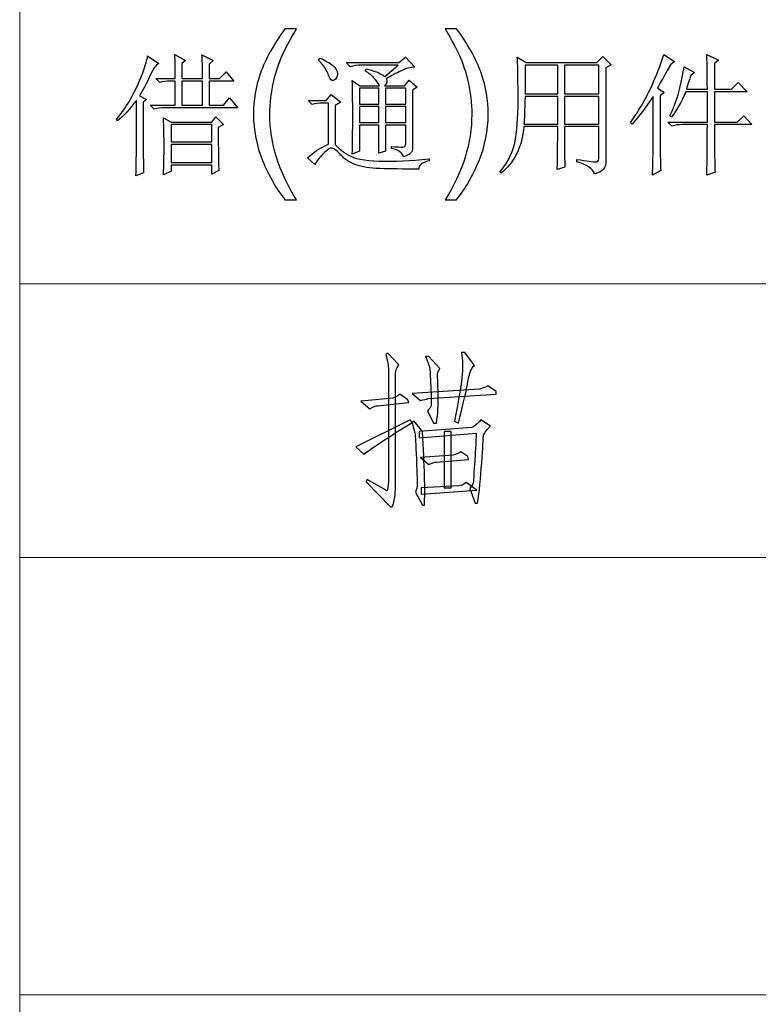
# Model space of a CAD drawing. Units: millimetres. Extents: x 958 to 3026, y 447 to 1692.
# Drawn here: x 2216 to 2265, y 742 to 806 of the extents above; entities that cross this region are included whole.
import ezdxf

# ---------------------------------------------------------------- set-up
doc = ezdxf.new("R2010")
doc.units = ezdxf.units.MM
doc.layers.add('layer 1', color=7, linetype='Continuous')

msp = doc.modelspace()

# ---------------------------------------------------------------- linework, layer by layer
at = {"layer": 'layer 1', "color": 1, "lineweight": 9}
for points in [[(2216.288, 1558.138), (2216.288, 1558.138), (2216.288, 490.649), (2216.288, 490.649)], [(2312.676, 788.971), (2312.676, 788.971), (2216.288, 788.971), (2216.288, 788.971)], [(2312.676, 770.999), (2312.676, 770.999), (2216.288, 770.999), (2216.288, 770.999)], [(2312.676, 742.246), (2312.676, 742.246), (2216.288, 742.246), (2216.288, 742.246)]]:
    msp.add_open_spline(points, degree=3, dxfattribs=at)
at = {"layer": 'layer 1', "color": 1}
for points, knots in [([(2233.712, 794.501), (2233.132, 795.232), (2232.641, 796.09), (2232.241, 797.07), (2232.241, 797.07), (2231.84, 798.053), (2231.639, 799.068), (2231.639, 800.12), (2231.639, 800.12), (2231.639, 801.047), (2231.788, 801.934), (2232.089, 802.783), (2232.089, 802.783), (2232.44, 803.768), (2232.98, 804.748), (2233.712, 805.725), (2233.712, 805.725), (2233.712, 805.725), (2234.465, 805.725), (2234.465, 805.725), (2234.465, 805.725), (2233.995, 804.916), (2233.684, 804.338), (2233.532, 803.991), (2233.532, 803.991), (2233.293, 803.455), (2233.108, 802.893), (2232.97, 802.309), (2232.97, 802.309), (2232.803, 801.581), (2232.719, 800.85), (2232.719, 800.114), (2232.719, 800.114), (2232.719, 798.24), (2233.301, 796.371), (2234.465, 794.501), (2234.465, 794.501), (2234.465, 794.501), (2233.712, 794.501), (2233.712, 794.501)], [0, 0, 0, 0, 0.1, 0.1, 0.1, 0.1, 0.2, 0.2, 0.2, 0.2, 0.3, 0.3, 0.3, 0.3, 0.4, 0.4, 0.4, 0.4, 0.5, 0.5, 0.5, 0.5, 0.6, 0.6, 0.6, 0.6, 0.7, 0.7, 0.7, 0.7, 0.8, 0.8, 0.8, 0.8, 0.9, 0.9, 0.9, 0.9, 1, 1, 1, 1]), ([(2244.986, 794.501), (2244.986, 794.501), (2244.232, 794.501), (2244.232, 794.501), (2244.232, 794.501), (2245.396, 796.371), (2245.978, 798.24), (2245.978, 800.114), (2245.978, 800.114), (2245.978, 800.846), (2245.894, 801.571), (2245.727, 802.293), (2245.727, 802.293), (2245.596, 802.875), (2245.41, 803.437), (2245.173, 803.973), (2245.173, 803.973), (2245.022, 804.324), (2244.709, 804.908), (2244.232, 805.725), (2244.232, 805.725), (2244.232, 805.725), (2244.986, 805.725), (2244.986, 805.725), (2244.986, 805.725), (2245.717, 804.748), (2246.259, 803.768), (2246.61, 802.783), (2246.61, 802.783), (2246.909, 801.934), (2247.059, 801.047), (2247.059, 800.12), (2247.059, 800.12), (2247.059, 799.068), (2246.857, 798.053), (2246.455, 797.07), (2246.455, 797.07), (2246.052, 796.09), (2245.562, 795.232), (2244.986, 794.501)], [0, 0, 0, 0, 0.1, 0.1, 0.1, 0.1, 0.2, 0.2, 0.2, 0.2, 0.3, 0.3, 0.3, 0.3, 0.4, 0.4, 0.4, 0.4, 0.5, 0.5, 0.5, 0.5, 0.6, 0.6, 0.6, 0.6, 0.7, 0.7, 0.7, 0.7, 0.8, 0.8, 0.8, 0.8, 0.9, 0.9, 0.9, 0.9, 1, 1, 1, 1]), ([(2224.625, 801.089), (2224.625, 801.089), (2224.154, 801.324), (2224.154, 801.324), (2224.154, 801.324), (2224.401, 801.727), (2224.625, 802.159), (2224.827, 802.618), (2224.827, 802.618), (2225.028, 803.079), (2225.23, 803.353), (2225.433, 803.444), (2225.433, 803.444), (2225.433, 803.444), (2224.692, 803.948), (2224.692, 803.948), (2224.692, 803.948), (2224.669, 803.679), (2224.485, 803.118), (2224.137, 802.265), (2224.137, 802.265), (2223.789, 801.414), (2223.291, 800.584), (2222.64, 799.777), (2222.64, 799.777), (2222.64, 799.777), (2222.707, 799.677), (2222.707, 799.677), (2222.707, 799.677), (2223.112, 800.012), (2223.527, 800.46), (2223.952, 801.021), (2223.952, 801.021), (2223.952, 801.021), (2223.952, 797.725), (2223.952, 797.725), (2223.952, 797.725), (2223.952, 797.366), (2223.942, 796.816), (2223.919, 796.077), (2223.919, 796.077), (2223.919, 796.077), (2224.424, 796.278), (2224.424, 796.278), (2224.424, 796.278), (2224.401, 797.354), (2224.389, 798.139), (2224.389, 798.633), (2224.389, 798.633), (2224.389, 798.633), (2224.389, 800.921), (2224.389, 800.921), (2224.389, 800.921), (2224.389, 800.921), (2224.625, 801.089), (2224.625, 801.089)], [0, 0, 0, 0, 0.071429, 0.071429, 0.071429, 0.071429, 0.142857, 0.142857, 0.142857, 0.142857, 0.214286, 0.214286, 0.214286, 0.214286, 0.285714, 0.285714, 0.285714, 0.285714, 0.357143, 0.357143, 0.357143, 0.357143, 0.428571, 0.428571, 0.428571, 0.428571, 0.5, 0.5, 0.5, 0.5, 0.571429, 0.571429, 0.571429, 0.571429, 0.642857, 0.642857, 0.642857, 0.642857, 0.714286, 0.714286, 0.714286, 0.714286, 0.785714, 0.785714, 0.785714, 0.785714, 0.857143, 0.857143, 0.857143, 0.857143, 0.928571, 0.928571, 0.928571, 0.928571, 1, 1, 1, 1]), ([(2226.509, 802.468), (2226.509, 802.468), (2225.23, 802.468), (2225.23, 802.468), (2225.23, 802.468), (2225.23, 802.468), (2225.5, 802.198), (2225.5, 802.198), (2225.5, 802.198), (2225.701, 802.265), (2225.925, 802.3), (2226.172, 802.3), (2226.172, 802.3), (2226.172, 802.3), (2226.509, 802.3), (2226.509, 802.3), (2226.509, 802.3), (2226.509, 802.3), (2226.509, 800.718), (2226.509, 800.718), (2226.509, 800.718), (2226.509, 800.718), (2224.86, 800.718), (2224.86, 800.718), (2224.86, 800.718), (2224.86, 800.718), (2225.13, 800.45), (2225.13, 800.45), (2225.13, 800.45), (2225.331, 800.518), (2225.556, 800.55), (2225.803, 800.55), (2225.803, 800.55), (2225.803, 800.55), (2230.612, 800.55), (2230.612, 800.55), (2230.612, 800.55), (2230.612, 800.55), (2230.074, 801.189), (2230.074, 801.189), (2230.074, 801.189), (2230.074, 801.189), (2229.671, 800.718), (2229.671, 800.718), (2229.671, 800.718), (2229.671, 800.718), (2228.729, 800.718), (2228.729, 800.718), (2228.729, 800.718), (2228.729, 800.718), (2228.729, 802.3), (2228.729, 802.3), (2228.729, 802.3), (2228.729, 802.3), (2230.344, 802.3), (2230.344, 802.3), (2230.344, 802.3), (2230.344, 802.3), (2229.839, 802.906), (2229.839, 802.906), (2229.839, 802.906), (2229.839, 802.906), (2229.401, 802.468), (2229.401, 802.468), (2229.401, 802.468), (2229.401, 802.468), (2228.729, 802.468), (2228.729, 802.468), (2228.729, 802.468), (2228.729, 802.468), (2228.729, 803.409), (2228.729, 803.409), (2228.729, 803.409), (2228.729, 803.409), (2228.998, 803.645), (2228.998, 803.645), (2228.998, 803.645), (2228.998, 803.645), (2228.257, 804.015), (2228.257, 804.015), (2228.257, 804.015), (2228.28, 803.768), (2228.292, 803.253), (2228.292, 802.468), (2228.292, 802.468), (2228.292, 802.468), (2226.945, 802.468), (2226.945, 802.468), (2226.945, 802.468), (2226.945, 802.468), (2226.945, 803.444), (2226.945, 803.444), (2226.945, 803.444), (2226.945, 803.444), (2227.181, 803.645), (2227.181, 803.645), (2227.181, 803.645), (2227.181, 803.645), (2226.475, 804.048), (2226.475, 804.048), (2226.475, 804.048), (2226.498, 803.6), (2226.509, 803.074), (2226.509, 802.468)], [0, 0, 0, 0, 0.038462, 0.038462, 0.038462, 0.038462, 0.076923, 0.076923, 0.076923, 0.076923, 0.115385, 0.115385, 0.115385, 0.115385, 0.153846, 0.153846, 0.153846, 0.153846, 0.192308, 0.192308, 0.192308, 0.192308, 0.230769, 0.230769, 0.230769, 0.230769, 0.269231, 0.269231, 0.269231, 0.269231, 0.307692, 0.307692, 0.307692, 0.307692, 0.346154, 0.346154, 0.346154, 0.346154, 0.384615, 0.384615, 0.384615, 0.384615, 0.423077, 0.423077, 0.423077, 0.423077, 0.461538, 0.461538, 0.461538, 0.461538, 0.5, 0.5, 0.5, 0.5, 0.538462, 0.538462, 0.538462, 0.538462, 0.576923, 0.576923, 0.576923, 0.576923, 0.615385, 0.615385, 0.615385, 0.615385, 0.653846, 0.653846, 0.653846, 0.653846, 0.692308, 0.692308, 0.692308, 0.692308, 0.730769, 0.730769, 0.730769, 0.730769, 0.769231, 0.769231, 0.769231, 0.769231, 0.807692, 0.807692, 0.807692, 0.807692, 0.846154, 0.846154, 0.846154, 0.846154, 0.884615, 0.884615, 0.884615, 0.884615, 0.923077, 0.923077, 0.923077, 0.923077, 0.961538, 0.961538, 0.961538, 0.961538, 1, 1, 1, 1]), ([(2235.907, 803.679), (2236.265, 803.297), (2236.489, 802.961), (2236.58, 802.67), (2236.58, 802.67), (2236.669, 802.378), (2236.786, 802.271), (2236.933, 802.35), (2236.933, 802.35), (2237.079, 802.429), (2237.151, 802.568), (2237.151, 802.771), (2237.151, 802.771), (2237.151, 802.972), (2237.05, 803.157), (2236.848, 803.326), (2236.848, 803.326), (2236.647, 803.494), (2236.366, 803.656), (2236.007, 803.813), (2236.007, 803.813), (2236.007, 803.813), (2235.907, 803.679), (2235.907, 803.679)], [0, 0, 0, 0, 0.166667, 0.166667, 0.166667, 0.166667, 0.333333, 0.333333, 0.333333, 0.333333, 0.5, 0.5, 0.5, 0.5, 0.666667, 0.666667, 0.666667, 0.666667, 0.833333, 0.833333, 0.833333, 0.833333, 1, 1, 1, 1]), ([(2240.717, 797.994), (2240.717, 797.994), (2240.717, 797.86), (2240.717, 797.86), (2240.717, 797.86), (2241.188, 797.769), (2241.446, 797.59), (2241.491, 797.321), (2241.491, 797.321), (2241.894, 797.433), (2242.096, 797.636), (2242.096, 797.927), (2242.096, 797.927), (2242.096, 797.927), (2242.096, 801.694), (2242.096, 801.694), (2242.096, 801.694), (2242.096, 801.694), (2242.399, 801.895), (2242.399, 801.895), (2242.399, 801.895), (2242.399, 801.895), (2241.861, 802.367), (2241.861, 802.367), (2241.861, 802.367), (2241.861, 802.367), (2241.558, 801.997), (2241.558, 801.997), (2241.558, 801.997), (2241.558, 801.997), (2240.247, 801.997), (2240.247, 801.997), (2240.247, 801.997), (2240.403, 802.132), (2240.447, 802.288), (2240.38, 802.468), (2240.38, 802.468), (2240.694, 802.647), (2241.014, 802.815), (2241.339, 802.972), (2241.339, 802.972), (2241.664, 803.129), (2241.962, 803.208), (2242.23, 803.208), (2242.23, 803.208), (2242.23, 803.208), (2241.626, 803.88), (2241.626, 803.88), (2241.626, 803.88), (2241.626, 803.88), (2241.188, 803.51), (2241.188, 803.51), (2241.188, 803.51), (2241.188, 803.51), (2237.723, 803.51), (2237.723, 803.51), (2237.723, 803.51), (2237.723, 803.51), (2237.992, 803.242), (2237.992, 803.242), (2237.992, 803.242), (2238.194, 803.309), (2238.453, 803.342), (2238.765, 803.342), (2238.765, 803.342), (2238.765, 803.342), (2241.153, 803.342), (2241.153, 803.342), (2241.153, 803.342), (2241.153, 803.342), (2240.279, 802.603), (2240.279, 802.603), (2240.279, 802.603), (2239.944, 802.827), (2239.529, 802.995), (2239.035, 803.106), (2239.035, 803.106), (2239.035, 803.106), (2238.968, 802.972), (2238.968, 802.972), (2238.968, 802.972), (2239.215, 802.815), (2239.411, 802.665), (2239.556, 802.518), (2239.556, 802.518), (2239.702, 802.372), (2239.82, 802.198), (2239.909, 801.997), (2239.909, 801.997), (2239.909, 801.997), (2238.632, 801.997), (2238.632, 801.997), (2238.632, 801.997), (2238.632, 801.997), (2238.127, 802.333), (2238.127, 802.333), (2238.127, 802.333), (2238.15, 801.818), (2238.16, 801.044), (2238.16, 800.012), (2238.16, 800.012), (2238.16, 798.98), (2238.15, 798.139), (2238.127, 797.489), (2238.127, 797.489), (2238.127, 797.489), (2238.597, 797.692), (2238.597, 797.692), (2238.597, 797.692), (2238.597, 797.692), (2238.597, 799.407), (2238.597, 799.407), (2238.597, 799.407), (2238.597, 799.407), (2239.876, 799.407), (2239.876, 799.407), (2239.876, 799.407), (2239.876, 799.407), (2239.876, 797.557), (2239.876, 797.557), (2239.876, 797.557), (2239.876, 797.557), (2240.313, 797.692), (2240.313, 797.692), (2240.313, 797.692), (2240.313, 797.692), (2240.313, 799.407), (2240.313, 799.407), (2240.313, 799.407), (2240.313, 799.407), (2241.659, 799.407), (2241.659, 799.407), (2241.659, 799.407), (2241.659, 799.407), (2241.659, 798.297), (2241.659, 798.297), (2241.659, 798.297), (2241.659, 798.072), (2241.585, 797.96), (2241.441, 797.96), (2241.441, 797.96), (2241.294, 797.96), (2241.053, 797.972), (2240.717, 797.994)], [0, 0, 0, 0, 0.027778, 0.027778, 0.027778, 0.027778, 0.055556, 0.055556, 0.055556, 0.055556, 0.083333, 0.083333, 0.083333, 0.083333, 0.111111, 0.111111, 0.111111, 0.111111, 0.138889, 0.138889, 0.138889, 0.138889, 0.166667, 0.166667, 0.166667, 0.166667, 0.194444, 0.194444, 0.194444, 0.194444, 0.222222, 0.222222, 0.222222, 0.222222, 0.25, 0.25, 0.25, 0.25, 0.277778, 0.277778, 0.277778, 0.277778, 0.305556, 0.305556, 0.305556, 0.305556, 0.333333, 0.333333, 0.333333, 0.333333, 0.361111, 0.361111, 0.361111, 0.361111, 0.388889, 0.388889, 0.388889, 0.388889, 0.416667, 0.416667, 0.416667, 0.416667, 0.444444, 0.444444, 0.444444, 0.444444, 0.472222, 0.472222, 0.472222, 0.472222, 0.5, 0.5, 0.5, 0.5, 0.527778, 0.527778, 0.527778, 0.527778, 0.555556, 0.555556, 0.555556, 0.555556, 0.583333, 0.583333, 0.583333, 0.583333, 0.611111, 0.611111, 0.611111, 0.611111, 0.638889, 0.638889, 0.638889, 0.638889, 0.666667, 0.666667, 0.666667, 0.666667, 0.694444, 0.694444, 0.694444, 0.694444, 0.722222, 0.722222, 0.722222, 0.722222, 0.75, 0.75, 0.75, 0.75, 0.777778, 0.777778, 0.777778, 0.777778, 0.805556, 0.805556, 0.805556, 0.805556, 0.833333, 0.833333, 0.833333, 0.833333, 0.861111, 0.861111, 0.861111, 0.861111, 0.888889, 0.888889, 0.888889, 0.888889, 0.916667, 0.916667, 0.916667, 0.916667, 0.944444, 0.944444, 0.944444, 0.944444, 0.972222, 0.972222, 0.972222, 0.972222, 1, 1, 1, 1]), ([(2252.873, 797.153), (2252.873, 797.153), (2252.873, 796.985), (2252.873, 796.985), (2252.873, 796.985), (2253.523, 796.828), (2253.916, 796.559), (2254.05, 796.178), (2254.05, 796.178), (2254.341, 796.289), (2254.538, 796.402), (2254.638, 796.513), (2254.638, 796.513), (2254.74, 796.627), (2254.79, 796.816), (2254.79, 797.086), (2254.79, 797.086), (2254.79, 797.086), (2254.79, 803.174), (2254.79, 803.174), (2254.79, 803.174), (2254.79, 803.174), (2255.126, 803.376), (2255.126, 803.376), (2255.126, 803.376), (2255.126, 803.376), (2254.588, 803.914), (2254.588, 803.914), (2254.588, 803.914), (2254.588, 803.914), (2254.185, 803.51), (2254.185, 803.51), (2254.185, 803.51), (2254.185, 803.51), (2249.543, 803.51), (2249.543, 803.51), (2249.543, 803.51), (2249.543, 803.51), (2248.971, 803.88), (2248.971, 803.88), (2248.971, 803.88), (2248.994, 803.454), (2249.011, 802.647), (2249.021, 801.459), (2249.021, 801.459), (2249.032, 800.271), (2248.977, 799.289), (2248.853, 798.515), (2248.853, 798.515), (2248.73, 797.742), (2248.388, 797.007), (2247.827, 796.312), (2247.827, 796.312), (2247.827, 796.312), (2247.894, 796.245), (2247.894, 796.245), (2247.894, 796.245), (2248.77, 796.94), (2249.274, 797.96), (2249.409, 799.306), (2249.409, 799.306), (2249.409, 799.306), (2251.629, 799.306), (2251.629, 799.306), (2251.629, 799.306), (2251.629, 798.7), (2251.617, 797.759), (2251.594, 796.48), (2251.594, 796.48), (2251.594, 796.48), (2252.099, 796.648), (2252.099, 796.648), (2252.099, 796.648), (2252.077, 796.963), (2252.067, 797.848), (2252.067, 799.306), (2252.067, 799.306), (2252.067, 799.306), (2254.32, 799.306), (2254.32, 799.306), (2254.32, 799.306), (2254.32, 799.306), (2254.32, 797.187), (2254.32, 797.187), (2254.32, 797.187), (2254.32, 797.052), (2254.246, 796.985), (2254.1, 796.985), (2254.1, 796.985), (2253.955, 796.985), (2253.546, 797.042), (2252.873, 797.153)], [0, 0, 0, 0, 0.043478, 0.043478, 0.043478, 0.043478, 0.086957, 0.086957, 0.086957, 0.086957, 0.130435, 0.130435, 0.130435, 0.130435, 0.173913, 0.173913, 0.173913, 0.173913, 0.217391, 0.217391, 0.217391, 0.217391, 0.26087, 0.26087, 0.26087, 0.26087, 0.304348, 0.304348, 0.304348, 0.304348, 0.347826, 0.347826, 0.347826, 0.347826, 0.391304, 0.391304, 0.391304, 0.391304, 0.434783, 0.434783, 0.434783, 0.434783, 0.478261, 0.478261, 0.478261, 0.478261, 0.521739, 0.521739, 0.521739, 0.521739, 0.565217, 0.565217, 0.565217, 0.565217, 0.608696, 0.608696, 0.608696, 0.608696, 0.652174, 0.652174, 0.652174, 0.652174, 0.695652, 0.695652, 0.695652, 0.695652, 0.73913, 0.73913, 0.73913, 0.73913, 0.782609, 0.782609, 0.782609, 0.782609, 0.826087, 0.826087, 0.826087, 0.826087, 0.869565, 0.869565, 0.869565, 0.869565, 0.913043, 0.913043, 0.913043, 0.913043, 0.956522, 0.956522, 0.956522, 0.956522, 1, 1, 1, 1]), ([(2257.851, 796.11), (2257.851, 796.11), (2258.39, 796.413), (2258.39, 796.413), (2258.39, 796.413), (2258.367, 796.951), (2258.355, 797.422), (2258.355, 797.827), (2258.355, 797.827), (2258.355, 797.827), (2258.355, 801.324), (2258.355, 801.324), (2258.355, 801.324), (2258.355, 801.324), (2258.625, 801.559), (2258.625, 801.559), (2258.625, 801.559), (2258.625, 801.559), (2258.187, 801.862), (2258.187, 801.862), (2258.187, 801.862), (2258.322, 802.109), (2258.602, 802.613), (2259.028, 803.376), (2259.028, 803.376), (2259.028, 803.376), (2259.298, 803.577), (2259.298, 803.577), (2259.298, 803.577), (2259.298, 803.577), (2258.591, 804.048), (2258.591, 804.048), (2258.591, 804.048), (2258.367, 803.33), (2258.109, 802.659), (2257.817, 802.03), (2257.817, 802.03), (2257.526, 801.403), (2257.263, 800.898), (2257.028, 800.518), (2257.028, 800.518), (2256.791, 800.136), (2256.584, 799.822), (2256.405, 799.575), (2256.405, 799.575), (2256.405, 799.575), (2256.505, 799.474), (2256.505, 799.474), (2256.505, 799.474), (2256.843, 799.81), (2257.302, 800.416), (2257.885, 801.291), (2257.885, 801.291), (2257.885, 801.291), (2257.885, 797.725), (2257.885, 797.725), (2257.885, 797.725), (2257.885, 797.344), (2257.873, 796.806), (2257.851, 796.11)], [0, 0, 0, 0, 0.066667, 0.066667, 0.066667, 0.066667, 0.133333, 0.133333, 0.133333, 0.133333, 0.2, 0.2, 0.2, 0.2, 0.266667, 0.266667, 0.266667, 0.266667, 0.333333, 0.333333, 0.333333, 0.333333, 0.4, 0.4, 0.4, 0.4, 0.466667, 0.466667, 0.466667, 0.466667, 0.533333, 0.533333, 0.533333, 0.533333, 0.6, 0.6, 0.6, 0.6, 0.666667, 0.666667, 0.666667, 0.666667, 0.733333, 0.733333, 0.733333, 0.733333, 0.8, 0.8, 0.8, 0.8, 0.866667, 0.866667, 0.866667, 0.866667, 0.933333, 0.933333, 0.933333, 0.933333, 1, 1, 1, 1]), ([(2261.451, 801.762), (2261.451, 801.762), (2260.072, 801.762), (2260.072, 801.762), (2260.072, 801.762), (2260.161, 802.075), (2260.261, 802.378), (2260.375, 802.67), (2260.375, 802.67), (2260.375, 802.67), (2260.61, 802.871), (2260.61, 802.871), (2260.61, 802.871), (2260.61, 802.871), (2259.937, 803.242), (2259.937, 803.242), (2259.937, 803.242), (2259.825, 802.591), (2259.707, 802.036), (2259.584, 801.577), (2259.584, 801.577), (2259.46, 801.116), (2259.264, 800.595), (2258.995, 800.012), (2258.995, 800.012), (2258.995, 800.012), (2259.096, 799.945), (2259.096, 799.945), (2259.096, 799.945), (2259.432, 800.371), (2259.746, 800.921), (2260.037, 801.594), (2260.037, 801.594), (2260.037, 801.594), (2261.451, 801.594), (2261.451, 801.594), (2261.451, 801.594), (2261.451, 801.594), (2261.451, 799.609), (2261.451, 799.609), (2261.451, 799.609), (2261.451, 799.609), (2258.86, 799.609), (2258.86, 799.609), (2258.86, 799.609), (2258.86, 799.609), (2259.129, 799.339), (2259.129, 799.339), (2259.129, 799.339), (2259.331, 799.407), (2259.555, 799.441), (2259.802, 799.441), (2259.802, 799.441), (2259.802, 799.441), (2261.451, 799.441), (2261.451, 799.441), (2261.451, 799.441), (2261.451, 798.319), (2261.439, 797.209), (2261.416, 796.11), (2261.416, 796.11), (2261.416, 796.11), (2261.955, 796.312), (2261.955, 796.312), (2261.955, 796.312), (2261.933, 796.671), (2261.922, 797.713), (2261.922, 799.441), (2261.922, 799.441), (2261.922, 799.441), (2264.377, 799.441), (2264.377, 799.441), (2264.377, 799.441), (2264.377, 799.441), (2263.839, 800.012), (2263.839, 800.012), (2263.839, 800.012), (2263.839, 800.012), (2263.401, 799.609), (2263.401, 799.609), (2263.401, 799.609), (2263.401, 799.609), (2261.922, 799.609), (2261.922, 799.609), (2261.922, 799.609), (2261.922, 799.609), (2261.922, 801.594), (2261.922, 801.594), (2261.922, 801.594), (2261.922, 801.594), (2264.074, 801.594), (2264.074, 801.594), (2264.074, 801.594), (2264.074, 801.594), (2263.469, 802.198), (2263.469, 802.198), (2263.469, 802.198), (2263.469, 802.198), (2263.031, 801.762), (2263.031, 801.762), (2263.031, 801.762), (2263.031, 801.762), (2261.922, 801.762), (2261.922, 801.762), (2261.922, 801.762), (2261.922, 801.762), (2261.922, 803.444), (2261.922, 803.444), (2261.922, 803.444), (2261.922, 803.444), (2262.19, 803.679), (2262.19, 803.679), (2262.19, 803.679), (2262.19, 803.679), (2261.416, 804.048), (2261.416, 804.048), (2261.416, 804.048), (2261.439, 803.376), (2261.451, 802.613), (2261.451, 801.762)], [0, 0, 0, 0, 0.033333, 0.033333, 0.033333, 0.033333, 0.066667, 0.066667, 0.066667, 0.066667, 0.1, 0.1, 0.1, 0.1, 0.133333, 0.133333, 0.133333, 0.133333, 0.166667, 0.166667, 0.166667, 0.166667, 0.2, 0.2, 0.2, 0.2, 0.233333, 0.233333, 0.233333, 0.233333, 0.266667, 0.266667, 0.266667, 0.266667, 0.3, 0.3, 0.3, 0.3, 0.333333, 0.333333, 0.333333, 0.333333, 0.366667, 0.366667, 0.366667, 0.366667, 0.4, 0.4, 0.4, 0.4, 0.433333, 0.433333, 0.433333, 0.433333, 0.466667, 0.466667, 0.466667, 0.466667, 0.5, 0.5, 0.5, 0.5, 0.533333, 0.533333, 0.533333, 0.533333, 0.566667, 0.566667, 0.566667, 0.566667, 0.6, 0.6, 0.6, 0.6, 0.633333, 0.633333, 0.633333, 0.633333, 0.666667, 0.666667, 0.666667, 0.666667, 0.7, 0.7, 0.7, 0.7, 0.733333, 0.733333, 0.733333, 0.733333, 0.766667, 0.766667, 0.766667, 0.766667, 0.8, 0.8, 0.8, 0.8, 0.833333, 0.833333, 0.833333, 0.833333, 0.866667, 0.866667, 0.866667, 0.866667, 0.9, 0.9, 0.9, 0.9, 0.933333, 0.933333, 0.933333, 0.933333, 0.966667, 0.966667, 0.966667, 0.966667, 1, 1, 1, 1]), ([(2249.476, 803.342), (2249.476, 803.342), (2251.629, 803.342), (2251.629, 803.342), (2251.629, 803.342), (2251.629, 803.342), (2251.629, 801.459), (2251.629, 801.459), (2251.629, 801.459), (2251.629, 801.459), (2249.476, 801.459), (2249.476, 801.459), (2249.476, 801.459), (2249.476, 801.459), (2249.476, 803.342), (2249.476, 803.342)], [0, 0, 0, 0, 0.25, 0.25, 0.25, 0.25, 0.5, 0.5, 0.5, 0.5, 0.75, 0.75, 0.75, 0.75, 1, 1, 1, 1]), ([(2252.067, 803.342), (2252.067, 803.342), (2254.32, 803.342), (2254.32, 803.342), (2254.32, 803.342), (2254.32, 803.342), (2254.32, 801.459), (2254.32, 801.459), (2254.32, 801.459), (2254.32, 801.459), (2252.067, 801.459), (2252.067, 801.459), (2252.067, 801.459), (2252.067, 801.459), (2252.067, 803.342), (2252.067, 803.342)], [0, 0, 0, 0, 0.25, 0.25, 0.25, 0.25, 0.5, 0.5, 0.5, 0.5, 0.75, 0.75, 0.75, 0.75, 1, 1, 1, 1]), ([(2226.945, 802.3), (2226.945, 802.3), (2228.292, 802.3), (2228.292, 802.3), (2228.292, 802.3), (2228.292, 802.3), (2228.292, 800.718), (2228.292, 800.718), (2228.292, 800.718), (2228.292, 800.718), (2226.945, 800.718), (2226.945, 800.718), (2226.945, 800.718), (2226.945, 800.718), (2226.945, 802.3), (2226.945, 802.3)], [0, 0, 0, 0, 0.25, 0.25, 0.25, 0.25, 0.5, 0.5, 0.5, 0.5, 0.75, 0.75, 0.75, 0.75, 1, 1, 1, 1]), ([(2238.597, 801.829), (2238.597, 801.829), (2239.876, 801.829), (2239.876, 801.829), (2239.876, 801.829), (2239.876, 801.829), (2239.876, 800.786), (2239.876, 800.786), (2239.876, 800.786), (2239.876, 800.786), (2238.597, 800.786), (2238.597, 800.786), (2238.597, 800.786), (2238.597, 800.786), (2238.597, 801.829), (2238.597, 801.829)], [0, 0, 0, 0, 0.25, 0.25, 0.25, 0.25, 0.5, 0.5, 0.5, 0.5, 0.75, 0.75, 0.75, 0.75, 1, 1, 1, 1]), ([(2240.313, 801.829), (2240.313, 801.829), (2241.659, 801.829), (2241.659, 801.829), (2241.659, 801.829), (2241.659, 801.829), (2241.659, 800.786), (2241.659, 800.786), (2241.659, 800.786), (2241.659, 800.786), (2240.313, 800.786), (2240.313, 800.786), (2240.313, 800.786), (2240.313, 800.786), (2240.313, 801.829), (2240.313, 801.829)], [0, 0, 0, 0, 0.25, 0.25, 0.25, 0.25, 0.5, 0.5, 0.5, 0.5, 0.75, 0.75, 0.75, 0.75, 1, 1, 1, 1]), ([(2237.017, 798.128), (2237.017, 798.128), (2237.017, 800.685), (2237.017, 800.685), (2237.017, 800.685), (2237.017, 800.685), (2237.386, 800.921), (2237.386, 800.921), (2237.386, 800.921), (2237.386, 800.921), (2236.748, 801.424), (2236.748, 801.424), (2236.748, 801.424), (2236.748, 801.424), (2236.412, 801.021), (2236.412, 801.021), (2236.412, 801.021), (2236.412, 801.021), (2235.233, 801.021), (2235.233, 801.021), (2235.233, 801.021), (2235.233, 801.021), (2235.503, 800.753), (2235.503, 800.753), (2235.503, 800.753), (2235.706, 800.819), (2235.93, 800.853), (2236.176, 800.853), (2236.176, 800.853), (2236.176, 800.853), (2236.58, 800.853), (2236.58, 800.853), (2236.58, 800.853), (2236.58, 800.853), (2236.58, 798.162), (2236.58, 798.162), (2236.58, 798.162), (2236.018, 797.915), (2235.559, 797.613), (2235.201, 797.254), (2235.201, 797.254), (2235.201, 797.254), (2235.671, 796.816), (2235.671, 796.816), (2235.671, 796.816), (2235.783, 797.019), (2235.968, 797.254), (2236.227, 797.524), (2236.227, 797.524), (2236.484, 797.792), (2236.68, 797.915), (2236.815, 797.893), (2236.815, 797.893), (2236.95, 797.871), (2237.141, 797.719), (2237.386, 797.439), (2237.386, 797.439), (2237.633, 797.159), (2237.959, 796.945), (2238.362, 796.8), (2238.362, 796.8), (2238.765, 796.654), (2239.293, 796.571), (2239.944, 796.548), (2239.944, 796.548), (2240.594, 796.525), (2241.446, 796.513), (2242.5, 796.513), (2242.5, 796.513), (2242.477, 796.76), (2242.702, 796.94), (2243.173, 797.052), (2243.173, 797.052), (2243.173, 797.052), (2243.173, 797.187), (2243.173, 797.187), (2243.173, 797.187), (2241.962, 797.052), (2240.868, 797.001), (2239.892, 797.036), (2239.892, 797.036), (2238.918, 797.069), (2238.244, 797.204), (2237.874, 797.439), (2237.874, 797.439), (2237.504, 797.674), (2237.218, 797.904), (2237.017, 798.128)], [0, 0, 0, 0, 0.045455, 0.045455, 0.045455, 0.045455, 0.090909, 0.090909, 0.090909, 0.090909, 0.136364, 0.136364, 0.136364, 0.136364, 0.181818, 0.181818, 0.181818, 0.181818, 0.227273, 0.227273, 0.227273, 0.227273, 0.272727, 0.272727, 0.272727, 0.272727, 0.318182, 0.318182, 0.318182, 0.318182, 0.363636, 0.363636, 0.363636, 0.363636, 0.409091, 0.409091, 0.409091, 0.409091, 0.454545, 0.454545, 0.454545, 0.454545, 0.5, 0.5, 0.5, 0.5, 0.545455, 0.545455, 0.545455, 0.545455, 0.590909, 0.590909, 0.590909, 0.590909, 0.636364, 0.636364, 0.636364, 0.636364, 0.681818, 0.681818, 0.681818, 0.681818, 0.727273, 0.727273, 0.727273, 0.727273, 0.772727, 0.772727, 0.772727, 0.772727, 0.818182, 0.818182, 0.818182, 0.818182, 0.863636, 0.863636, 0.863636, 0.863636, 0.909091, 0.909091, 0.909091, 0.909091, 0.954545, 0.954545, 0.954545, 0.954545, 1, 1, 1, 1]), ([(2249.476, 801.291), (2249.476, 801.291), (2251.629, 801.291), (2251.629, 801.291), (2251.629, 801.291), (2251.629, 801.291), (2251.629, 799.474), (2251.629, 799.474), (2251.629, 799.474), (2251.629, 799.474), (2249.409, 799.474), (2249.409, 799.474), (2249.409, 799.474), (2249.432, 799.721), (2249.453, 800.327), (2249.476, 801.291)], [0, 0, 0, 0, 0.25, 0.25, 0.25, 0.25, 0.5, 0.5, 0.5, 0.5, 0.75, 0.75, 0.75, 0.75, 1, 1, 1, 1]), ([(2252.067, 801.291), (2252.067, 801.291), (2254.32, 801.291), (2254.32, 801.291), (2254.32, 801.291), (2254.32, 801.291), (2254.32, 799.474), (2254.32, 799.474), (2254.32, 799.474), (2254.32, 799.474), (2252.067, 799.474), (2252.067, 799.474), (2252.067, 799.474), (2252.067, 799.474), (2252.067, 801.291), (2252.067, 801.291)], [0, 0, 0, 0, 0.25, 0.25, 0.25, 0.25, 0.5, 0.5, 0.5, 0.5, 0.75, 0.75, 0.75, 0.75, 1, 1, 1, 1]), ([(2238.597, 800.618), (2238.597, 800.618), (2239.876, 800.618), (2239.876, 800.618), (2239.876, 800.618), (2239.876, 800.618), (2239.876, 799.575), (2239.876, 799.575), (2239.876, 799.575), (2239.876, 799.575), (2238.597, 799.575), (2238.597, 799.575), (2238.597, 799.575), (2238.597, 799.575), (2238.597, 800.618), (2238.597, 800.618)], [0, 0, 0, 0, 0.25, 0.25, 0.25, 0.25, 0.5, 0.5, 0.5, 0.5, 0.75, 0.75, 0.75, 0.75, 1, 1, 1, 1]), ([(2240.313, 800.618), (2240.313, 800.618), (2241.659, 800.618), (2241.659, 800.618), (2241.659, 800.618), (2241.659, 800.618), (2241.659, 799.575), (2241.659, 799.575), (2241.659, 799.575), (2241.659, 799.575), (2240.313, 799.575), (2240.313, 799.575), (2240.313, 799.575), (2240.313, 799.575), (2240.313, 800.618), (2240.313, 800.618)], [0, 0, 0, 0, 0.25, 0.25, 0.25, 0.25, 0.5, 0.5, 0.5, 0.5, 0.75, 0.75, 0.75, 0.75, 1, 1, 1, 1]), ([(2225.736, 796.144), (2225.736, 796.144), (2226.239, 796.38), (2226.239, 796.38), (2226.239, 796.38), (2226.239, 796.38), (2226.239, 796.783), (2226.239, 796.783), (2226.239, 796.783), (2226.239, 796.783), (2228.897, 796.783), (2228.897, 796.783), (2228.897, 796.783), (2228.897, 796.783), (2228.897, 796.178), (2228.897, 796.178), (2228.897, 796.178), (2228.897, 796.178), (2229.368, 796.413), (2229.368, 796.413), (2229.368, 796.413), (2229.345, 796.75), (2229.333, 797.456), (2229.333, 798.533), (2229.333, 798.533), (2229.333, 798.533), (2229.333, 799.239), (2229.333, 799.239), (2229.333, 799.239), (2229.333, 799.239), (2229.671, 799.441), (2229.671, 799.441), (2229.671, 799.441), (2229.671, 799.441), (2229.166, 799.945), (2229.166, 799.945), (2229.166, 799.945), (2229.166, 799.945), (2228.897, 799.609), (2228.897, 799.609), (2228.897, 799.609), (2228.897, 799.609), (2226.239, 799.609), (2226.239, 799.609), (2226.239, 799.609), (2226.239, 799.609), (2225.736, 799.877), (2225.736, 799.877), (2225.736, 799.877), (2225.757, 799.272), (2225.769, 798.656), (2225.769, 798.028), (2225.769, 798.028), (2225.769, 797.4), (2225.757, 796.772), (2225.736, 796.144)], [0, 0, 0, 0, 0.071429, 0.071429, 0.071429, 0.071429, 0.142857, 0.142857, 0.142857, 0.142857, 0.214286, 0.214286, 0.214286, 0.214286, 0.285714, 0.285714, 0.285714, 0.285714, 0.357143, 0.357143, 0.357143, 0.357143, 0.428571, 0.428571, 0.428571, 0.428571, 0.5, 0.5, 0.5, 0.5, 0.571429, 0.571429, 0.571429, 0.571429, 0.642857, 0.642857, 0.642857, 0.642857, 0.714286, 0.714286, 0.714286, 0.714286, 0.785714, 0.785714, 0.785714, 0.785714, 0.857143, 0.857143, 0.857143, 0.857143, 0.928571, 0.928571, 0.928571, 0.928571, 1, 1, 1, 1]), ([(2226.239, 799.441), (2226.239, 799.441), (2228.897, 799.441), (2228.897, 799.441), (2228.897, 799.441), (2228.897, 799.441), (2228.897, 798.297), (2228.897, 798.297), (2228.897, 798.297), (2228.897, 798.297), (2226.239, 798.297), (2226.239, 798.297), (2226.239, 798.297), (2226.239, 798.297), (2226.239, 799.441), (2226.239, 799.441)], [0, 0, 0, 0, 0.25, 0.25, 0.25, 0.25, 0.5, 0.5, 0.5, 0.5, 0.75, 0.75, 0.75, 0.75, 1, 1, 1, 1]), ([(2226.239, 798.128), (2226.239, 798.128), (2228.897, 798.128), (2228.897, 798.128), (2228.897, 798.128), (2228.897, 798.128), (2228.897, 796.951), (2228.897, 796.951), (2228.897, 796.951), (2228.897, 796.951), (2226.239, 796.951), (2226.239, 796.951), (2226.239, 796.951), (2226.239, 796.951), (2226.239, 798.128), (2226.239, 798.128)], [0, 0, 0, 0, 0.25, 0.25, 0.25, 0.25, 0.5, 0.5, 0.5, 0.5, 0.75, 0.75, 0.75, 0.75, 1, 1, 1, 1]), ([(2240.422, 775.365), (2240.477, 775.616), (2240.506, 775.899), (2240.506, 776.206), (2240.506, 776.206), (2240.506, 776.206), (2240.506, 783.324), (2240.506, 783.324), (2240.506, 783.324), (2240.506, 783.578), (2240.451, 783.915), (2240.337, 784.336), (2240.337, 784.336), (2240.337, 784.336), (2240.465, 784.42), (2240.465, 784.42), (2240.465, 784.42), (2240.465, 784.42), (2241.18, 783.662), (2241.18, 783.662), (2241.18, 783.662), (2241.04, 783.409), (2240.97, 783.227), (2240.97, 783.114), (2240.97, 783.114), (2240.97, 783.003), (2240.97, 780.503), (2240.97, 775.616), (2240.97, 775.616), (2240.97, 775.167), (2240.9, 774.732), (2240.76, 774.312), (2240.76, 774.312), (2240.76, 774.312), (2240.632, 774.312), (2240.632, 774.312), (2240.632, 774.312), (2240.632, 774.312), (2239.033, 775.954), (2239.033, 775.954), (2239.033, 775.954), (2239.033, 775.954), (2239.117, 776.123), (2239.117, 776.123), (2239.117, 776.123), (2239.117, 776.123), (2240.422, 775.365), (2240.422, 775.365)], [0, 0, 0, 0, 0.083333, 0.083333, 0.083333, 0.083333, 0.166667, 0.166667, 0.166667, 0.166667, 0.25, 0.25, 0.25, 0.25, 0.333333, 0.333333, 0.333333, 0.333333, 0.416667, 0.416667, 0.416667, 0.416667, 0.5, 0.5, 0.5, 0.5, 0.583333, 0.583333, 0.583333, 0.583333, 0.666667, 0.666667, 0.666667, 0.666667, 0.75, 0.75, 0.75, 0.75, 0.833333, 0.833333, 0.833333, 0.833333, 0.916667, 0.916667, 0.916667, 0.916667, 1, 1, 1, 1]), ([(2246.151, 783.619), (2245.953, 783.452), (2245.813, 783.099), (2245.729, 782.568), (2245.729, 782.568), (2245.644, 782.034), (2245.434, 781.121), (2245.098, 779.829), (2245.098, 779.829), (2245.098, 779.829), (2244.844, 779.955), (2244.844, 779.955), (2244.844, 779.955), (2245.098, 781.22), (2245.26, 782.167), (2245.33, 782.798), (2245.33, 782.798), (2245.4, 783.43), (2245.393, 783.986), (2245.308, 784.462), (2245.308, 784.462), (2245.308, 784.462), (2245.518, 784.462), (2245.518, 784.462), (2245.518, 784.462), (2245.518, 784.462), (2246.151, 783.619), (2246.151, 783.619)], [0, 0, 0, 0, 0.142857, 0.142857, 0.142857, 0.142857, 0.285714, 0.285714, 0.285714, 0.285714, 0.428571, 0.428571, 0.428571, 0.428571, 0.571429, 0.571429, 0.571429, 0.571429, 0.714286, 0.714286, 0.714286, 0.714286, 0.857143, 0.857143, 0.857143, 0.857143, 1, 1, 1, 1]), ([(2243.666, 779.829), (2243.666, 779.829), (2243.455, 779.829), (2243.455, 779.829), (2243.455, 779.829), (2243.455, 779.829), (2243.076, 780.628), (2243.076, 780.628), (2243.076, 780.628), (2243.216, 780.771), (2243.294, 780.896), (2243.308, 781.008), (2243.308, 781.008), (2243.32, 781.121), (2243.315, 781.527), (2243.286, 782.23), (2243.286, 782.23), (2243.258, 782.932), (2243.238, 783.324), (2243.223, 783.409), (2243.223, 783.409), (2243.209, 783.493), (2243.117, 783.761), (2242.948, 784.21), (2242.948, 784.21), (2242.948, 784.21), (2243.161, 784.21), (2243.161, 784.21), (2243.161, 784.21), (2243.161, 784.21), (2243.876, 783.409), (2243.876, 783.409), (2243.876, 783.409), (2243.764, 783.213), (2243.714, 783.051), (2243.728, 782.925), (2243.728, 782.925), (2243.743, 782.798), (2243.757, 782.399), (2243.77, 781.725), (2243.77, 781.725), (2243.784, 781.051), (2243.75, 780.418), (2243.666, 779.829)], [0, 0, 0, 0, 0.090909, 0.090909, 0.090909, 0.090909, 0.181818, 0.181818, 0.181818, 0.181818, 0.272727, 0.272727, 0.272727, 0.272727, 0.363636, 0.363636, 0.363636, 0.363636, 0.454545, 0.454545, 0.454545, 0.454545, 0.545455, 0.545455, 0.545455, 0.545455, 0.636364, 0.636364, 0.636364, 0.636364, 0.727273, 0.727273, 0.727273, 0.727273, 0.818182, 0.818182, 0.818182, 0.818182, 0.909091, 0.909091, 0.909091, 0.909091, 1, 1, 1, 1]), ([(2241.77, 781.346), (2241.77, 781.346), (2241.854, 781.177), (2241.854, 781.177), (2241.854, 781.177), (2241.854, 781.177), (2239.791, 780.966), (2239.791, 780.966), (2239.791, 780.966), (2239.649, 780.966), (2239.482, 780.896), (2239.284, 780.756), (2239.284, 780.756), (2239.284, 780.756), (2238.695, 781.261), (2238.695, 781.261), (2238.695, 781.261), (2238.695, 781.261), (2240.591, 781.43), (2240.591, 781.43), (2240.591, 781.43), (2240.871, 781.457), (2241.096, 781.556), (2241.265, 781.725), (2241.265, 781.725), (2241.265, 781.725), (2241.77, 781.346), (2241.77, 781.346)], [0, 0, 0, 0, 0.142857, 0.142857, 0.142857, 0.142857, 0.285714, 0.285714, 0.285714, 0.285714, 0.428571, 0.428571, 0.428571, 0.428571, 0.571429, 0.571429, 0.571429, 0.571429, 0.714286, 0.714286, 0.714286, 0.714286, 0.857143, 0.857143, 0.857143, 0.857143, 1, 1, 1, 1]), ([(2246.487, 782.061), (2246.656, 782.09), (2246.837, 782.16), (2247.035, 782.271), (2247.035, 782.271), (2247.035, 782.271), (2247.583, 781.894), (2247.583, 781.894), (2247.583, 781.894), (2247.583, 781.894), (2247.583, 781.725), (2247.583, 781.725), (2247.583, 781.725), (2247.583, 781.725), (2243.117, 781.43), (2243.117, 781.43), (2243.117, 781.43), (2243.006, 781.401), (2242.837, 781.36), (2242.612, 781.302), (2242.612, 781.302), (2242.612, 781.302), (2242.064, 781.766), (2242.064, 781.766), (2242.064, 781.766), (2242.064, 781.766), (2246.487, 782.061), (2246.487, 782.061)], [0, 0, 0, 0, 0.142857, 0.142857, 0.142857, 0.142857, 0.285714, 0.285714, 0.285714, 0.285714, 0.428571, 0.428571, 0.428571, 0.428571, 0.571429, 0.571429, 0.571429, 0.571429, 0.714286, 0.714286, 0.714286, 0.714286, 0.857143, 0.857143, 0.857143, 0.857143, 1, 1, 1, 1]), ([(2238.905, 777.766), (2238.905, 777.766), (2238.359, 778.271), (2238.359, 778.271), (2238.359, 778.271), (2238.359, 778.271), (2241.939, 780.039), (2241.939, 780.039), (2241.939, 780.039), (2241.939, 780.039), (2242.064, 779.872), (2242.064, 779.872), (2242.064, 779.872), (2240.127, 778.664), (2239.074, 777.962), (2238.905, 777.766)], [0, 0, 0, 0, 0.25, 0.25, 0.25, 0.25, 0.5, 0.5, 0.5, 0.5, 0.75, 0.75, 0.75, 0.75, 1, 1, 1, 1]), ([(2242.064, 779.872), (2242.064, 779.872), (2242.192, 779.955), (2242.192, 779.955), (2242.192, 779.955), (2242.192, 779.955), (2242.738, 779.281), (2242.738, 779.281), (2242.738, 779.281), (2242.878, 777.007), (2242.922, 775.392), (2242.866, 774.437), (2242.866, 774.437), (2242.866, 774.437), (2242.738, 774.437), (2242.738, 774.437), (2242.738, 774.437), (2242.738, 774.437), (2242.275, 775.28), (2242.275, 775.28), (2242.275, 775.28), (2242.359, 775.476), (2242.402, 775.631), (2242.402, 775.744), (2242.402, 775.744), (2242.402, 775.855), (2242.381, 776.425), (2242.339, 777.449), (2242.339, 777.449), (2242.296, 778.474), (2242.267, 779.022), (2242.255, 779.092), (2242.255, 779.092), (2242.24, 779.162), (2242.178, 779.423), (2242.064, 779.872)], [0, 0, 0, 0, 0.111111, 0.111111, 0.111111, 0.111111, 0.222222, 0.222222, 0.222222, 0.222222, 0.333333, 0.333333, 0.333333, 0.333333, 0.444444, 0.444444, 0.444444, 0.444444, 0.555556, 0.555556, 0.555556, 0.555556, 0.666667, 0.666667, 0.666667, 0.666667, 0.777778, 0.777778, 0.777778, 0.777778, 0.888889, 0.888889, 0.888889, 0.888889, 1, 1, 1, 1]), ([(2242.528, 779.281), (2242.528, 779.281), (2245.982, 779.534), (2245.982, 779.534), (2245.982, 779.534), (2246.151, 779.59), (2246.347, 779.759), (2246.571, 780.039), (2246.571, 780.039), (2246.571, 780.039), (2247.204, 779.619), (2247.204, 779.619), (2247.204, 779.619), (2246.895, 779.309), (2246.74, 779.085), (2246.74, 778.945), (2246.74, 778.945), (2246.74, 778.804), (2246.704, 778.227), (2246.634, 777.218), (2246.634, 777.218), (2246.564, 776.206), (2246.473, 775.322), (2246.361, 774.563), (2246.361, 774.563), (2246.361, 774.563), (2246.192, 774.563), (2246.192, 774.563), (2246.192, 774.563), (2246.192, 774.563), (2245.856, 775.532), (2245.856, 775.532), (2245.856, 775.532), (2245.996, 775.701), (2246.074, 775.855), (2246.086, 775.995), (2246.086, 775.995), (2246.101, 776.136), (2246.163, 777.189), (2246.277, 779.155), (2246.277, 779.155), (2246.277, 779.155), (2242.528, 778.86), (2242.528, 778.86), (2242.528, 778.86), (2242.528, 778.86), (2242.528, 779.281), (2242.528, 779.281)], [0, 0, 0, 0, 0.083333, 0.083333, 0.083333, 0.083333, 0.166667, 0.166667, 0.166667, 0.166667, 0.25, 0.25, 0.25, 0.25, 0.333333, 0.333333, 0.333333, 0.333333, 0.416667, 0.416667, 0.416667, 0.416667, 0.5, 0.5, 0.5, 0.5, 0.583333, 0.583333, 0.583333, 0.583333, 0.666667, 0.666667, 0.666667, 0.666667, 0.75, 0.75, 0.75, 0.75, 0.833333, 0.833333, 0.833333, 0.833333, 0.916667, 0.916667, 0.916667, 0.916667, 1, 1, 1, 1]), ([(2244.634, 779.281), (2244.634, 779.281), (2244.634, 775.575), (2244.634, 775.575), (2244.634, 775.575), (2244.634, 775.575), (2244.171, 775.575), (2244.171, 775.575), (2244.171, 775.575), (2244.171, 775.575), (2244.171, 779.281), (2244.171, 779.281), (2244.171, 779.281), (2244.171, 779.281), (2244.634, 779.281), (2244.634, 779.281)], [0, 0, 0, 0, 0.25, 0.25, 0.25, 0.25, 0.5, 0.5, 0.5, 0.5, 0.75, 0.75, 0.75, 0.75, 1, 1, 1, 1]), ([(2245.772, 777.428), (2245.772, 777.428), (2243.666, 777.259), (2243.666, 777.259), (2243.666, 777.259), (2243.525, 777.259), (2243.356, 777.203), (2243.161, 777.092), (2243.161, 777.092), (2243.161, 777.092), (2242.612, 777.554), (2242.612, 777.554), (2242.612, 777.554), (2242.612, 777.554), (2244.76, 777.723), (2244.76, 777.723), (2244.76, 777.723), (2244.9, 777.751), (2245.069, 777.821), (2245.265, 777.933), (2245.265, 777.933), (2245.265, 777.933), (2245.729, 777.638), (2245.729, 777.638), (2245.729, 777.638), (2245.729, 777.638), (2245.772, 777.428), (2245.772, 777.428)], [0, 0, 0, 0, 0.142857, 0.142857, 0.142857, 0.142857, 0.285714, 0.285714, 0.285714, 0.285714, 0.428571, 0.428571, 0.428571, 0.428571, 0.571429, 0.571429, 0.571429, 0.571429, 0.714286, 0.714286, 0.714286, 0.714286, 0.857143, 0.857143, 0.857143, 0.857143, 1, 1, 1, 1]), ([(2242.654, 775.155), (2242.654, 775.155), (2242.654, 775.575), (2242.654, 775.575), (2242.654, 775.575), (2242.654, 775.575), (2245.139, 775.701), (2245.139, 775.701), (2245.139, 775.701), (2245.252, 775.701), (2245.407, 775.771), (2245.603, 775.911), (2245.603, 775.911), (2245.603, 775.911), (2246.318, 775.406), (2246.318, 775.406), (2246.318, 775.406), (2246.318, 775.406), (2242.654, 775.155), (2242.654, 775.155)], [0, 0, 0, 0, 0.2, 0.2, 0.2, 0.2, 0.4, 0.4, 0.4, 0.4, 0.6, 0.6, 0.6, 0.6, 0.8, 0.8, 0.8, 0.8, 1, 1, 1, 1])]:
    msp.add_open_spline(points, degree=3, knots=knots, dxfattribs=at)

doc.saveas('drawing.dxf')
